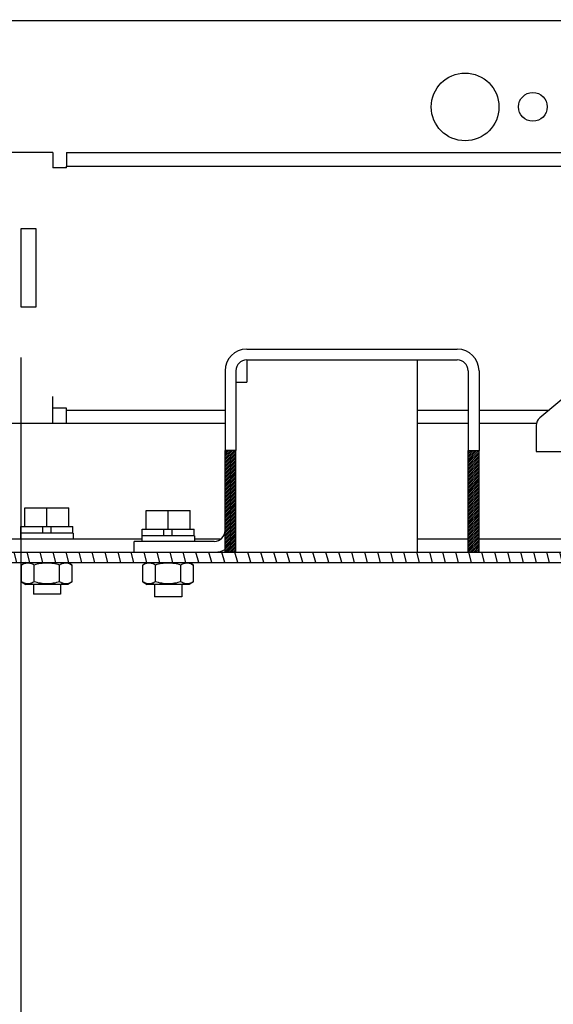
# Model space of a CAD drawing. Units: millimetres. Extents: x 450 to 6150, y 102 to 4294.
# Drawn here: x 2716 to 2873, y 1209 to 1499 of the extents above; entities that cross this region are included whole.
import ezdxf
from ezdxf.enums import TextEntityAlignment as Align

# ---------------------------------------------------------------- set-up
doc = ezdxf.new("R2010")
doc.units = ezdxf.units.MM
doc.header["$LTSCALE"] = 346.5
doc.layers.get('0').update_dxf_attribs({"linetype": 'CONTINUOUS'})
for name, color, linetype in [('01210000016_BL104', 7, 'CONTINUOUS'), ('01210000016_BL113', 7, 'CONTINUOUS'), ('03010000159_BL120', 7, 'CONTINUOUS'), ('03010000159_BL86', 7, 'CONTINUOUS'), ('50513172803_BL126', 7, 'CONTINUOUS'), ('54613172821_BL130', 7, 'CONTINUOUS'), ('58413172553_BL80', 7, 'CONTINUOUS'), ('58413172555_BL12', 7, 'CONTINUOUS'), ('58413177853_BL11', 7, 'CONTINUOUS'), ('59013172720_BL139', 7, 'CONTINUOUS'), ('9_DEF_DIMS', 7, 'CONTINUOUS')]:
    doc.layers.add(name, color=color, linetype=linetype)
doc.styles.get("Standard").update_dxf_attribs({"font": 'txt', "width": 0.8})
doc.styles.add('TEXTSTYLE_1', font='gdt', dxfattribs={"width": 0.8})
doc.dimstyles.new('DIMSTYLE_2', dxfattribs={"dimtxt": 45, "dimasz": 45, "dimexe": 2, "dimexo": 1, "dimgap": 0.75, "dimtad": 1, "dimdec": 3, "dimdsep": 46, "dimtxsty": 'Standard', "dimblk": '_FILLED', "dimblk1": '_FILLED', "dimblk2": '_FILLED', "dimcen": 0.09, "dimadec": 0, "dimazin": 0, "dimtp": 0.001, "dimtm": 0.001, "dimtfac": 1, "dimtdec": 3, "dimtofl": 0, "dimtmove": 0, "dimatfit": 3, "dimldrblk": '_FILLED', "dimfxl": 0, "dimtolj": 1, "dimarcsym": 0})
doc.dimstyles.new('DIMSTYLE_3', dxfattribs={"dimtxt": 45, "dimasz": 45, "dimexe": 2, "dimexo": 1, "dimgap": 0.75, "dimtad": 1, "dimdec": 0, "dimdsep": 46, "dimtxsty": 'Standard', "dimblk": '_FILLED', "dimblk1": '_FILLED', "dimblk2": '_FILLED', "dimcen": 0.09, "dimadec": 0, "dimazin": 0, "dimtp": 1, "dimtm": 1, "dimtfac": 1, "dimtdec": 0, "dimtofl": 0, "dimtmove": 0, "dimatfit": 3, "dimldrblk": '_FILLED', "dimfxl": 0, "dimtolj": 1, "dimarcsym": 0})
doc.dimstyles.new('DIMSTYLE_4', dxfattribs={"dimtxt": 45, "dimasz": 45, "dimexe": 2, "dimexo": 1, "dimgap": 0.75, "dimtad": 1, "dimdec": 3, "dimdsep": 46, "dimtxsty": 'Standard', "dimblk": '_FILLED', "dimblk1": '_FILLED', "dimblk2": '_FILLED', "dimcen": 0.09, "dimadec": 0, "dimazin": 0, "dimtol": 1, "dimtp": 1, "dimtm": 1, "dimtfac": 1, "dimtdec": 3, "dimtofl": 0, "dimtmove": 0, "dimatfit": 3, "dimldrblk": '_FILLED', "dimfxl": 0, "dimtolj": 1, "dimarcsym": 0})

# ---------------------------------------------------------------- blocks, each defined once
blk = doc.blocks.new('_FILLED')
at = {"color": 0, "linetype": 'ByBlock'}
blk.add_solid([(0, 0), (-1, 0.1333), (-1, -0.1333)], dxfattribs=at)
blk = doc.blocks.new('*D2')
at = {"color": 2, "linetype": 'Continuous'}
for p, q in [((2716.08, 1399.63), (2716.08, 1067.93)), ((2659.78, 1328.13), (2659.78, 1067.93)), ((2659.78, 1097.93), (2437.03, 1097.93)), ((2437.03, 1097.93), (2687.93, 1097.93)), ((2791.08, 1097.93), (2687.93, 1097.93)), ((2716.08, 1097.93), (2791.08, 1097.93))]:
    blk.add_line(p, q, dxfattribs=at)
at = {"color": 2, "linetype": 'Continuous', "xscale": 45, "yscale": 45, "zscale": 45}
blk.add_blockref('_FILLED', (2659.78, 1097.93), dxfattribs=at)
at = {"color": 2, "linetype": 'Continuous', "xscale": 45, "yscale": 45, "zscale": 45, "rotation": 180}
blk.add_blockref('_FILLED', (2716.08, 1097.93), dxfattribs=at)
at = {"color": 2, "linetype": 'Continuous', "insert": (2581.03, 1154.18), "char_height": 45, "width": 144, "attachment_point": 3, "line_spacing_factor": 0.9}
blk.add_mtext('56.3', dxfattribs=at)
blk = doc.blocks.new('*D3')
at = {"color": 2, "linetype": 'Continuous'}
for p, q in [((3086.78, 1454.63), (3086.78, 1067.93)), ((2716.08, 1399.63), (2716.08, 1067.93)), ((2716.08, 1097.93), (2901.43, 1097.93)), ((3086.78, 1097.93), (2901.43, 1097.93))]:
    blk.add_line(p, q, dxfattribs=at)
at = {"color": 2, "linetype": 'Continuous', "xscale": 45, "yscale": 45, "zscale": 45, "rotation": 180}
blk.add_blockref('_FILLED', (2716.08, 1097.93), dxfattribs=at)
at = {"color": 2, "linetype": 'Continuous', "xscale": 45, "yscale": 45, "zscale": 45}
blk.add_blockref('_FILLED', (3086.78, 1097.93), dxfattribs=at)
at = {"color": 2, "linetype": 'Continuous', "insert": (2901.43, 1154.18), "char_height": 45, "width": 108, "attachment_point": 2, "line_spacing_factor": 0.9}
blk.add_mtext('371', dxfattribs=at)
blk = doc.blocks.new('*D8')
at = {"color": 2, "linetype": 'Continuous'}
for p, q in [((3498.28, 1651.63), (3498.28, 917.93)), ((2716.08, 1399.63), (2716.08, 917.93)), ((2716.08, 947.93), (3107.18, 947.93)), ((3498.28, 947.93), (3107.18, 947.93))]:
    blk.add_line(p, q, dxfattribs=at)
at = {"color": 2, "linetype": 'Continuous', "xscale": 45, "yscale": 45, "zscale": 45, "rotation": 180}
blk.add_blockref('_FILLED', (2716.08, 947.93), dxfattribs=at)
at = {"color": 2, "linetype": 'Continuous', "xscale": 45, "yscale": 45, "zscale": 45}
blk.add_blockref('_FILLED', (3498.28, 947.93), dxfattribs=at)
at = {"color": 2, "linetype": 'Continuous', "insert": (3107.18, 1004.18), "char_height": 45, "width": 180, "attachment_point": 2, "line_spacing_factor": 0.9}
blk.add_mtext('782.2', dxfattribs=at)
blk = doc.blocks.new('*D19')
at = {"layer": '9_DEF_DIMS', "color": 2, "linetype": 'Continuous'}
for p, q in [((2637.28, 1395.13), (2637.28, 2569.13)), ((3674.28, 2072.63), (3674.28, 2569.13)), ((2637.28, 2539.13), (3155.78, 2539.13)), ((3674.28, 2539.13), (3155.78, 2539.13))]:
    blk.add_line(p, q, dxfattribs=at)
at = {"layer": '9_DEF_DIMS', "color": 2, "linetype": 'Continuous', "xscale": 45, "yscale": 45, "zscale": 45, "rotation": 180}
blk.add_blockref('_FILLED', (2637.28, 2539.13), dxfattribs=at)
at = {"layer": '9_DEF_DIMS', "color": 2, "linetype": 'Continuous', "xscale": 45, "yscale": 45, "zscale": 45}
blk.add_blockref('_FILLED', (3674.28, 2539.13), dxfattribs=at)
at = {"layer": '9_DEF_DIMS', "color": 2, "linetype": 'Continuous', "style": 'TEXTSTYLE_1'}
blk.add_text('`', height=45, dxfattribs=at).set_placement((3209.78, 2550.38), align=Align.CENTER)
at = {"layer": '9_DEF_DIMS', "color": 2, "linetype": 'Continuous', "width": 0.8}
for s, p in [('1037', (3111.53, 2550.38)), ('1', (3254.03, 2550.38))]:
    blk.add_text(s, height=45, dxfattribs=at).set_placement(p, align=Align.CENTER)
blk = doc.blocks.new('*D23')
at = {"layer": '9_DEF_DIMS', "color": 2, "linetype": 'Continuous'}
for p, q in [((3382.28, 1329.13), (3382.28, 992.93)), ((2659.78, 1328.13), (2659.78, 992.93)), ((2659.78, 1022.93), (3021.03, 1022.93)), ((3382.28, 1022.93), (3021.03, 1022.93))]:
    blk.add_line(p, q, dxfattribs=at)
at = {"layer": '9_DEF_DIMS', "color": 2, "linetype": 'Continuous', "xscale": 45, "yscale": 45, "zscale": 45, "rotation": 180}
blk.add_blockref('_FILLED', (2659.78, 1022.93), dxfattribs=at)
at = {"layer": '9_DEF_DIMS', "color": 2, "linetype": 'Continuous', "xscale": 45, "yscale": 45, "zscale": 45}
blk.add_blockref('_FILLED', (3382.28, 1022.93), dxfattribs=at)
at = {"layer": '9_DEF_DIMS', "color": 2, "linetype": 'Continuous', "insert": (3021.03, 1079.18), "char_height": 45, "width": 180, "attachment_point": 2, "line_spacing_factor": 0.9}
blk.add_mtext('722.5', dxfattribs=at)
blk = doc.blocks.new('*D29')
at = {"color": 2, "linetype": 'Continuous'}
for p, q in [((2637.28, 1395.13), (2637.28, 2419.13)), ((2659.78, 1391.13), (2659.78, 2419.13)), ((2637.28, 2389.13), (2562.28, 2389.13)), ((2562.28, 2389.13), (2648.53, 2389.13)), ((2837.11, 2389.13), (2648.53, 2389.13)), ((2659.78, 2389.13), (2837.11, 2389.13))]:
    blk.add_line(p, q, dxfattribs=at)
at = {"color": 2, "linetype": 'Continuous', "xscale": 45, "yscale": 45, "zscale": 45}
blk.add_blockref('_FILLED', (2637.28, 2389.13), dxfattribs=at)
at = {"color": 2, "linetype": 'Continuous', "xscale": 45, "yscale": 45, "zscale": 45, "rotation": 180}
blk.add_blockref('_FILLED', (2659.78, 2389.13), dxfattribs=at)
at = {"color": 2, "linetype": 'Continuous', "insert": (2693.11, 2445.38), "char_height": 45, "width": 144, "attachment_point": 1, "line_spacing_factor": 0.9}
blk.add_mtext('22.5', dxfattribs=at)
blk = doc.blocks.new('58413177853_BL11', base_point=(2240.08, 2490.41))
at = {"layer": '58413177853_BL11', "linetype": 'Continuous'}
h = blk.add_hatch(dxfattribs=at)
h.set_pattern_fill('DEFAULT__8', color=2, scale=3.70658, angle=285, style=0, pattern_type=0)
h.set_pattern_definition([(285, (0, 0), (3.5802814, 0.9593335), [])])
edge = h.paths.add_edge_path()
edge.add_line((2663.78, 1342.13), (2913.77, 1342.13))
edge.add_line((2913.77, 1339.13), (2913.77, 1342.13))
edge.add_line((2663.78, 1339.13), (2913.77, 1339.13))
edge.add_arc((2663.78, 1343.13), 4, 180, 270)
edge.add_line((2659.78, 1343.13), (2659.78, 1376.13))
edge.add_line((2662.78, 1376.13), (2659.78, 1376.13))
edge.add_line((2662.78, 1343.13), (2662.78, 1376.13))
edge.add_arc((2663.78, 1343.13), 1, 180, 270)
edge = h.paths.add_edge_path()
edge.add_line((2925.38, 1342.13), (3372.28, 1342.13))
edge.add_arc((3372.28, 1343.13), 1, 270, 360)
edge.add_line((3373.28, 1343.13), (3373.28, 1355.63))
edge.add_line((3373.28, 1355.63), (3376.28, 1355.63))
edge.add_line((3376.28, 1343.13), (3376.28, 1355.63))
edge.add_arc((3372.28, 1343.13), 4, 270, 360)
edge.add_line((2925.38, 1339.13), (3372.28, 1339.13))
edge.add_line((2925.38, 1339.13), (2925.38, 1342.13))
edge = h.paths.add_edge_path()
edge.add_line((3373.28, 1409.13), (3376.28, 1409.13))
edge.add_line((3376.28, 1364.63), (3376.28, 1409.13))
edge.add_line((3373.28, 1364.63), (3376.28, 1364.63))
edge.add_line((3373.28, 1364.63), (3373.28, 1409.13))
at = {"layer": '58413177853_BL11', "color": 7, "linetype": 'Continuous'}
for p, q in [((2663.78, 1342.13), (2913.77, 1342.13)), ((2663.78, 1339.13), (2913.77, 1339.13))]:
    blk.add_line(p, q, dxfattribs=at)
blk = doc.blocks.new('58413172555_BL12', base_point=(2214.81, 2242.86))
at = {"layer": '58413172555_BL12', "linetype": 'Continuous'}
h = blk.add_hatch(dxfattribs=at)
h.set_pattern_fill('DEFAULT__9', color=2, scale=0.38075, angle=45, style=0, pattern_type=0)
h.set_pattern_definition([(45, (0, 0), (-0.26923077, 0.26923077), [])])
edge = h.paths.add_edge_path()
edge.add_line((2776.38, 1342.13), (2776.38, 1372.13))
edge.add_line((2779.58, 1372.13), (2776.38, 1372.13))
edge.add_line((2779.58, 1342.13), (2779.58, 1372.13))
edge.add_line((2779.58, 1342.13), (2776.38, 1342.13))
edge = h.paths.add_edge_path()
edge.add_line((2851.38, 1342.13), (2851.38, 1372.13))
edge.add_line((2848.18, 1342.13), (2851.38, 1342.13))
edge.add_line((2848.18, 1342.13), (2848.18, 1372.13))
edge.add_line((2848.18, 1372.13), (2851.38, 1372.13))
at = {"layer": '58413172555_BL12', "color": 7, "linetype": 'Continuous'}
for p, q in [((2782.78, 1402.13), (2844.98, 1402.13)), ((2782.78, 1398.93), (2782.78, 1392.35)), ((2782.78, 1398.93), (2844.98, 1398.93)), ((2833.18, 1342.13), (2833.18, 1398.93)), ((2776.38, 1395.73), (2776.38, 1372.13)), ((2779.58, 1395.73), (2779.58, 1372.13)), ((2848.18, 1395.73), (2848.18, 1372.13)), ((2851.38, 1395.73), (2851.38, 1372.13)), ((2779.58, 1392.35), (2782.78, 1392.35)), ((2776.38, 1342.13), (2776.38, 1372.13)), ((2779.58, 1372.13), (2776.38, 1372.13)), ((2779.58, 1342.13), (2779.58, 1372.13)), ((2848.18, 1372.13), (2851.38, 1372.13)), ((2848.18, 1342.13), (2848.18, 1372.13)), ((2851.38, 1342.13), (2851.38, 1372.13)), ((2749.58, 1342.13), (2749.58, 1345.33)), ((2773.18, 1345.33), (2749.58, 1345.33)), ((2779.58, 1342.13), (2776.38, 1342.13)), ((2848.18, 1342.13), (2851.38, 1342.13))]:
    blk.add_line(p, q, dxfattribs=at)
for centre, radius, start, end in [((2782.78, 1395.73), 6.4, 90, 180), ((2844.98, 1395.73), 6.4, 0, 90), ((2782.78, 1395.73), 3.2, 90, 180), ((2844.98, 1395.73), 3.2, 0, 90), ((2773.18, 1348.53), 3.2, 270, 360), ((2773.18, 1348.53), 6.4, 273.1518, 300.0447)]:
    blk.add_arc(centre, radius, start, end, dxfattribs=at)
blk = doc.blocks.new('58413172553_BL80', base_point=(3176.64, 2246.13))
at = {"layer": '58413172553_BL80', "color": 3, "linetype": 'Continuous'}
for p, q in [((2891.8, 1400.69), (2869.31, 1381.82)), ((2868.24, 1379.53), (2868.24, 1371.93)), ((2868.24, 1371.93), (2886.83, 1371.93))]:
    blk.add_line(p, q, dxfattribs=at)
blk.add_arc((2871.24, 1379.53), 3, 130, 180, dxfattribs=at)
blk = doc.blocks.new('03010000159_BL86', base_point=(1952.87, 1335.88))
at = {"layer": '03010000159_BL86', "color": 7, "linetype": 'Continuous'}
for p, q in [((2717.6, 1339.13), (2716.27, 1338.36)), ((2716.27, 1333.39), (2716.27, 1338.36)), ((2720.02, 1333.39), (2720.02, 1338.36)), ((2727.53, 1333.39), (2727.53, 1338.36)), ((2729.95, 1339.13), (2731.28, 1338.36)), ((2731.28, 1333.39), (2731.28, 1338.36)), ((2716.27, 1333.39), (2717.6, 1332.63)), ((2729.95, 1332.63), (2717.6, 1332.63)), ((2731.28, 1333.39), (2729.95, 1332.63))]:
    blk.add_line(p, q, dxfattribs=at)
for points, knots in [([(2720.02, 1338.36), (2719.73, 1338.53), (2719.13, 1338.82), (2718.15, 1339), (2717.17, 1338.82), (2716.57, 1338.53), (2716.27, 1338.36)], [0, 0, 0, 0, 0.257464, 0.5, 0.742536, 1, 1, 1, 1]), ([(2727.53, 1338.36), (2726.92, 1338.53), (2725.68, 1338.83), (2723.78, 1338.99), (2721.87, 1338.83), (2720.63, 1338.53), (2720.02, 1338.36)], [0, 0, 0, 0, 0.25005, 0.5, 0.74995, 1, 1, 1, 1]), ([(2731.28, 1338.36), (2730.99, 1338.53), (2730.39, 1338.82), (2729.41, 1339), (2728.42, 1338.82), (2727.82, 1338.53), (2727.53, 1338.36)], [0, 0, 0, 0, 0.257464, 0.5, 0.742536, 1, 1, 1, 1]), ([(2720.02, 1333.39), (2719.73, 1333.22), (2719.13, 1332.93), (2718.15, 1332.76), (2717.17, 1332.93), (2716.57, 1333.22), (2716.27, 1333.39)], [0, 0, 0, 0, 0.257464, 0.5, 0.742536, 1, 1, 1, 1]), ([(2727.53, 1333.39), (2726.92, 1333.22), (2725.68, 1332.92), (2723.78, 1332.76), (2721.87, 1332.92), (2720.63, 1333.22), (2720.02, 1333.39)], [0, 0, 0, 0, 0.25005, 0.5, 0.74995, 1, 1, 1, 1]), ([(2731.28, 1333.39), (2730.99, 1333.22), (2730.39, 1332.93), (2729.41, 1332.76), (2728.42, 1332.93), (2727.82, 1333.22), (2727.53, 1333.39)], [0, 0, 0, 0, 0.257464, 0.5, 0.742536, 1, 1, 1, 1])]:
    blk.add_open_spline(points, degree=3, knots=knots, dxfattribs=at)
blk = doc.blocks.new('01210000016_BL104', base_point=(3174.76, 2180.83))
at = {"layer": '01210000016_BL104', "color": 7, "linetype": 'Continuous'}
for p, q in [((2753.08, 1348.93), (2753.08, 1354.43)), ((2753.08, 1354.43), (2766.08, 1354.43)), ((2759.58, 1348.93), (2759.58, 1354.43)), ((2766.08, 1348.93), (2766.08, 1354.43)), ((2751.83, 1346.93), (2751.83, 1345.33)), ((2767.33, 1346.93), (2751.83, 1346.93)), ((2751.88, 1346.93), (2751.88, 1348.93)), ((2751.88, 1348.93), (2767.28, 1348.93)), ((2758.35, 1346.93), (2758.35, 1348.93)), ((2760.81, 1346.93), (2760.81, 1348.93)), ((2767.28, 1346.93), (2767.28, 1348.93)), ((2767.33, 1346.93), (2767.33, 1345.33)), ((2755.58, 1332.63), (2755.58, 1328.93)), ((2763.58, 1332.63), (2763.58, 1328.93)), ((2763.58, 1328.93), (2755.58, 1328.93))]:
    blk.add_line(p, q, dxfattribs=at)
blk = doc.blocks.new('01210000016_BL113', base_point=(2039.58, 2163.33))
at = {"layer": '01210000016_BL113', "color": 7, "linetype": 'Continuous'}
for p, q in [((2717.28, 1349.73), (2717.28, 1355.23)), ((2717.28, 1355.23), (2730.28, 1355.23)), ((2723.78, 1349.73), (2723.78, 1355.23)), ((2730.28, 1349.73), (2730.28, 1355.23)), ((2716.08, 1347.73), (2716.08, 1349.73)), ((2716.08, 1349.73), (2731.48, 1349.73)), ((2722.55, 1347.73), (2722.55, 1349.73)), ((2725.01, 1347.73), (2725.01, 1349.73)), ((2731.48, 1347.73), (2731.48, 1349.73)), ((2716.03, 1347.73), (2716.03, 1346.13)), ((2731.53, 1347.73), (2716.03, 1347.73)), ((2731.53, 1347.73), (2731.53, 1346.13)), ((2719.78, 1332.63), (2719.78, 1329.73)), ((2727.78, 1332.63), (2727.78, 1329.73)), ((2727.78, 1329.73), (2719.78, 1329.73))]:
    blk.add_line(p, q, dxfattribs=at)
blk = doc.blocks.new('03010000159_BL120', base_point=(3176.64, 1335.88))
at = {"layer": '03010000159_BL120', "color": 7, "linetype": 'Continuous'}
for p, q in [((2753.4, 1339.13), (2752.07, 1338.36)), ((2752.07, 1333.39), (2752.07, 1338.36)), ((2755.82, 1333.39), (2755.82, 1338.36)), ((2763.33, 1333.39), (2763.33, 1338.36)), ((2765.75, 1339.13), (2767.08, 1338.36)), ((2767.08, 1333.39), (2767.08, 1338.36)), ((2752.07, 1333.39), (2753.4, 1332.63)), ((2765.75, 1332.63), (2753.4, 1332.63)), ((2767.08, 1333.39), (2765.75, 1332.63))]:
    blk.add_line(p, q, dxfattribs=at)
for points, knots in [([(2755.82, 1338.36), (2755.53, 1338.53), (2754.93, 1338.82), (2753.95, 1339), (2752.97, 1338.82), (2752.37, 1338.53), (2752.07, 1338.36)], [0, 0, 0, 0, 0.257464, 0.5, 0.742536, 1, 1, 1, 1]), ([(2763.33, 1338.36), (2762.72, 1338.53), (2761.48, 1338.83), (2759.58, 1338.99), (2757.67, 1338.83), (2756.43, 1338.53), (2755.82, 1338.36)], [0, 0, 0, 0, 0.25005, 0.5, 0.74995, 1, 1, 1, 1]), ([(2767.08, 1338.36), (2766.79, 1338.53), (2766.19, 1338.82), (2765.21, 1339), (2764.22, 1338.82), (2763.62, 1338.53), (2763.33, 1338.36)], [0, 0, 0, 0, 0.257464, 0.5, 0.742536, 1, 1, 1, 1]), ([(2755.82, 1333.39), (2755.53, 1333.22), (2754.93, 1332.93), (2753.95, 1332.76), (2752.97, 1332.93), (2752.37, 1333.22), (2752.07, 1333.39)], [0, 0, 0, 0, 0.257464, 0.5, 0.742536, 1, 1, 1, 1]), ([(2763.33, 1333.39), (2762.72, 1333.22), (2761.48, 1332.92), (2759.58, 1332.76), (2757.67, 1332.92), (2756.43, 1333.22), (2755.82, 1333.39)], [0, 0, 0, 0, 0.25005, 0.5, 0.74995, 1, 1, 1, 1]), ([(2767.08, 1333.39), (2766.79, 1333.22), (2766.19, 1332.93), (2765.21, 1332.76), (2764.22, 1332.93), (2763.62, 1333.22), (2763.33, 1333.39)], [0, 0, 0, 0, 0.257464, 0.5, 0.742536, 1, 1, 1, 1])]:
    blk.add_open_spline(points, degree=3, knots=knots, dxfattribs=at)
blk = doc.blocks.new('50513172803_BL126', base_point=(3159.89, 2576.41))
at = {"layer": '50513172803_BL126', "color": 3, "linetype": 'Continuous'}
blk.add_line((2670.28, 1499.13), (2982.28, 1499.13), dxfattribs=at)
for centre, radius in [((2847.28, 1473.63), 10), ((2867.28, 1473.63), 4.25)]:
    blk.add_circle(centre, radius, dxfattribs=at)
blk = doc.blocks.new('54613172821_BL130', base_point=(2229.12, 2489.91))
at = {"layer": '54613172821_BL130', "color": 3, "linetype": 'Continuous'}
for p, q in [((2776.38, 1380.13), (2637.28, 1380.13)), ((2848.18, 1380.13), (2833.18, 1380.13)), ((2868.24, 1380.13), (2851.38, 1380.13)), ((2663.78, 1346.13), (2751.83, 1346.13)), ((2767.33, 1346.13), (2775.29, 1346.13)), ((2833.18, 1346.13), (2848.18, 1346.13)), ((2851.38, 1346.13), (2887.48, 1346.13))]:
    blk.add_line(p, q, dxfattribs=at)
blk = doc.blocks.new('59013172720_BL139', base_point=(2209.52, 2488.81))
at = {"layer": '59013172720_BL139', "color": 3, "linetype": 'Continuous'}
for p, q in [((2725.58, 1460.13), (2688.08, 1460.13)), ((2725.58, 1460.13), (2725.58, 1455.63)), ((2729.58, 1455.63), (2725.58, 1455.63)), ((2729.58, 1455.63), (2729.58, 1456.13)), ((2729.58, 1456.13), (3304.08, 1456.13)), ((2716.08, 1437.63), (2716.08, 1414.63)), ((2720.58, 1437.63), (2716.08, 1437.63)), ((2720.58, 1414.63), (2720.58, 1437.63)), ((2716.08, 1414.63), (2720.58, 1414.63)), ((2725.58, 1380.13), (2725.58, 1388.13)), ((2729.58, 1384.63), (2725.58, 1384.63)), ((2729.58, 1384.13), (2729.58, 1384.63)), ((2729.58, 1384.13), (2776.38, 1384.13)), ((2833.18, 1384.13), (2848.18, 1384.13)), ((2851.38, 1384.13), (2872.06, 1384.13))]:
    blk.add_line(p, q, dxfattribs=at)
at = {"layer": '59013172720_BL139', "color": 7, "linetype": 'Continuous'}
for p, q in [((2729.58, 1460.13), (2729.58, 1456.13)), ((2729.58, 1460.13), (3304.08, 1460.13)), ((2729.58, 1380.13), (2729.58, 1384.13))]:
    blk.add_line(p, q, dxfattribs=at)

msp = doc.modelspace()

# ---------------------------------------------------------------- block references
at = {"layer": '01210000016_BL104'}
msp.add_blockref('01210000016_BL104', (3174.7641, 2180.8334), dxfattribs=at)
at = {"layer": '01210000016_BL113'}
msp.add_blockref('01210000016_BL113', (2039.585, 2163.3334), dxfattribs=at)
at = {"layer": '03010000159_BL120'}
msp.add_blockref('03010000159_BL120', (3176.6391, 1335.8757), dxfattribs=at)
at = {"layer": '03010000159_BL86'}
msp.add_blockref('03010000159_BL86', (1952.8678, 1335.8757), dxfattribs=at)
at = {"layer": '50513172803_BL126'}
msp.add_blockref('50513172803_BL126', (3159.8891, 2576.4084), dxfattribs=at)
at = {"layer": '54613172821_BL130'}
msp.add_blockref('54613172821_BL130', (2229.1214, 2489.9084), dxfattribs=at)
at = {"layer": '58413172553_BL80'}
msp.add_blockref('58413172553_BL80', (3176.6391, 2246.126), dxfattribs=at)
at = {"layer": '58413172555_BL12'}
msp.add_blockref('58413172555_BL12', (2214.8062, 2242.8584), dxfattribs=at)
at = {"layer": '58413177853_BL11'}
msp.add_blockref('58413177853_BL11', (2240.078, 2490.4084), dxfattribs=at)
at = {"layer": '59013172720_BL139'}
msp.add_blockref('59013172720_BL139', (2209.5214, 2488.8084), dxfattribs=at)

# ---------------------------------------------------------------- dimensions: what is measured, and where the dimension line sits
at = {"color": 2, "linetype": 'Continuous'}
for base, p1, p2, dimstyle, picture, middle in [((2659.7774, 2389.1257), (2637.2774, 1394.1257), (2659.7774, 1390.1257), 'DIMSTYLE_2', '*D29', (2766.2332, 2389.1257)), ((3498.2774, 947.9257), (2716.0774, 1400.6257), (3498.2774, 1652.6257), 'DIMSTYLE_2', '*D8', (3107.1774, 947.9257)), ((3086.7774, 1097.9257), (2716.0774, 1400.6257), (3086.7774, 1455.6257), 'DIMSTYLE_3', '*D3', (2896.9275, 1097.9257)), ((2716.0774, 1097.9257), (2659.7774, 1329.1257), (2716.0774, 1400.6257), 'DIMSTYLE_2', '*D2', (2510.1517, 1097.9257))]:
    dim = msp.add_linear_dim(base=base, p1=p1, p2=p2, dimstyle=dimstyle, dxfattribs=at)
    dim.commit()
    dim.dimension.update_dxf_attribs({"geometry": picture, "text_midpoint": middle, "dimtype": 160})
at = {"layer": '9_DEF_DIMS', "color": 2, "linetype": 'Continuous'}
dim = msp.add_linear_dim(base=(2637.2774, 2539.1257), p1=(3674.2774, 2071.6257), p2=(2637.2774, 1394.1257), angle=180, dimstyle='DIMSTYLE_4', dxfattribs=at)
dim.commit()
dim.dimension.update_dxf_attribs({"geometry": '*D19', "text_midpoint": (3155.7774, 2539.1257), "dimtype": 160})
dim = msp.add_linear_dim(base=(3382.2774, 1022.9257), p1=(2659.7774, 1329.1257), p2=(3382.2774, 1330.1257), dimstyle='DIMSTYLE_2', dxfattribs=at)
dim.commit()
dim.dimension.update_dxf_attribs({"geometry": '*D23', "text_midpoint": (3022.1525, 1022.9257), "dimtype": 160})

doc.saveas('drawing.dxf')
